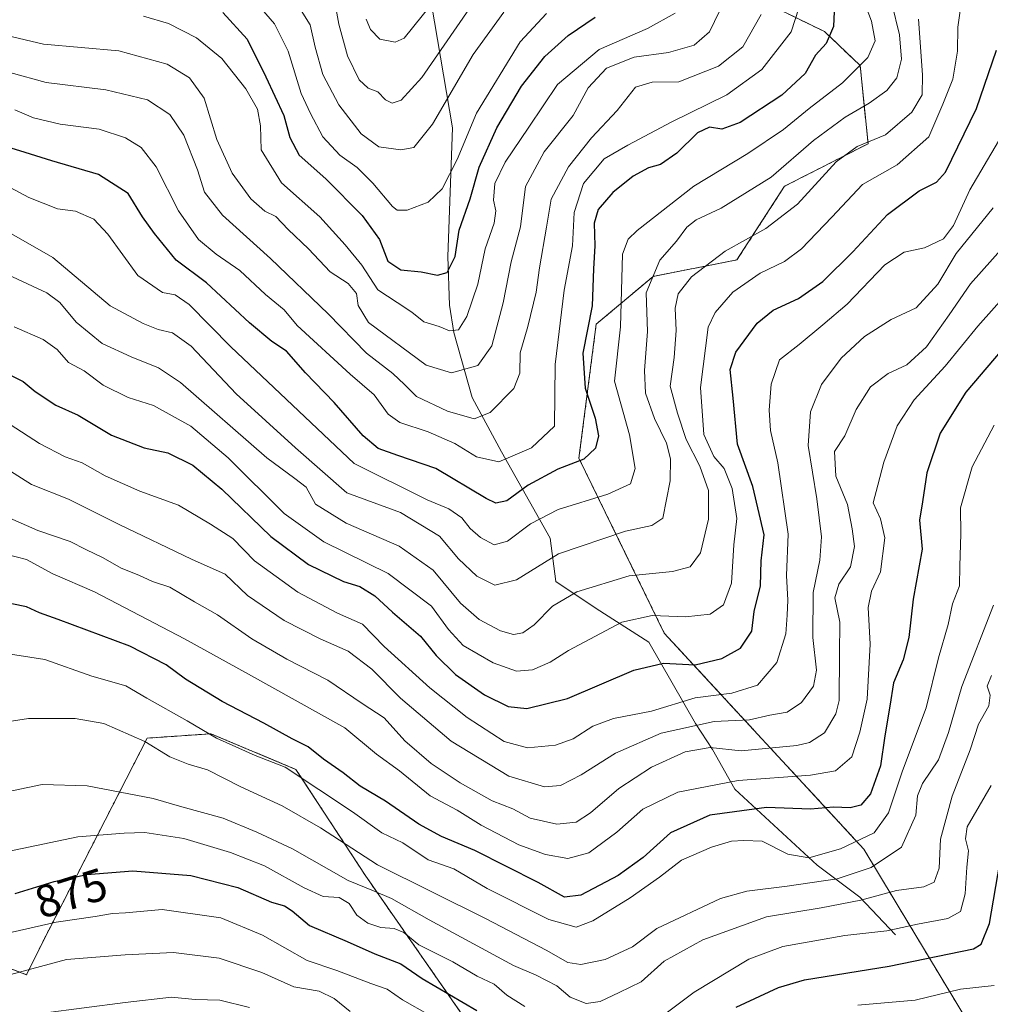
# Model space of a CAD drawing. Units: metres. Extents: x 665430 to 668865, y 4730413 to 4732809.
# Drawn here: x 666015 to 666227, y 4732013 to 4732228 of the extents above; entities that cross this region are included whole.
import ezdxf
from ezdxf.enums import TextEntityAlignment as Align

# ---------------------------------------------------------------- set-up
doc = ezdxf.new("R2010")
doc.units = ezdxf.units.M
doc.header["$MEASUREMENT"] = 0
doc.linetypes.add('TRAZOS', pattern=[0.75, 0.5, -0.25])
for name, color, linetype, lineweight in [('Arbolado forestal', 92, 'TRAZOS', 0), ('Arbolado forestal CxS', 92, 'Continuous', 0), ('Corriente natural lineal', 142, 'Continuous', 13), ('Curva de nivel maestra', 36, 'Continuous', 30), ('Curva de nivel normal', 36, 'Continuous', 0), ('Rótulo de curva de nivel directora', 19, 'Continuous', 0)]:
    doc.layers.add(name, color=color, linetype=linetype, lineweight=lineweight)
doc.styles.add('Arial', font='txt', dxfattribs={"height": 0.2})

# ---------------------------------------------------------------- blocks, each defined once
blk = doc.blocks.new('*U154')
at = {"layer": 'Curva de nivel normal', "color": 36, "linetype": 'Continuous', "lineweight": 0}
blk.add_polyline3d([(666228.04, 4732100, 860), (666221.11, 4732082.17, 860), (666218.24, 4732072.16, 860), (666216.01, 4732066.17, 860), (666212.52, 4732061, 860), (666211.44, 4732058.24, 860), (666211.04, 4732054.01, 860), (666207.94, 4732047.04, 860), (666201.28, 4732042.56, 860), (666193.85, 4732040.11, 860), (666182.92, 4732038.5, 860), (666174.09, 4732037.42, 860), (666168.32, 4732035.8, 860), (666154.37, 4732029.22, 860), (666149.03, 4732025.21, 860), (666143.07, 4732022.47, 860), (666137.72, 4732021.38, 860), (666134.91, 4732021.78, 860), (666130.19, 4732024.5, 860), (666117.04, 4732031.36, 860), (666093.23, 4732043.15, 860), (666080.77, 4732051.3, 860), (666072.39, 4732056.08, 860), (666063.35, 4732060.21, 860), (666056.04, 4732063.96, 860), (666051.81, 4732065.18, 860), (666047.78, 4732066.84, 860), (666042.31, 4732070.2, 860), (666033.33, 4732074.1, 860), (666027.05, 4732075.18, 860), (666016.87, 4732075.22, 860), (666005.46, 4732073.47, 860)], dxfattribs=at)
blk = doc.blocks.new('*U157')
at = {"layer": 'Curva de nivel normal', "color": 36, "linetype": 'Continuous', "lineweight": 0}
blk.add_polyline3d([(666010.38, 4732058.77, 865), (666019.84, 4732060.75, 865), (666029.73, 4732060.48, 865), (666044.15, 4732057.72, 865), (666050.42, 4732055.84, 865), (666059.44, 4732053.37, 865), (666066.81, 4732050.34, 865), (666074.66, 4732046.68, 865), (666086.85, 4732039.72, 865), (666092.37, 4732037.51, 865), (666096.33, 4732035.79, 865), (666104.58, 4732031.16, 865), (666123.04, 4732021.15, 865), (666128, 4732019.01, 865), (666132.48, 4732016.71, 865), (666135.4, 4732014.24, 865), (666138.92, 4732012.8, 865), (666142, 4732013.26, 865), (666146.15, 4732015.2, 865), (666150.95, 4732017.59, 865), (666156.02, 4732022.09, 865), (666164.44, 4732026.74, 865), (666178.36, 4732031.81, 865), (666190.36, 4732033.74, 865), (666199.03, 4732035.43, 865), (666206.82, 4732037.55, 865), (666212.84, 4732038.36, 865), (666215.06, 4732039.37, 865), (666216.21, 4732042.41, 865), (666216.49, 4732048.76, 865), (666219.03, 4732058.2, 865), (666222.98, 4732068.32, 865), (666224.77, 4732073.96, 865), (666227.06, 4732077.96, 865), (666227.34, 4732080.29, 865), (666226.68, 4732082.29, 865), (666227.65, 4732084.62, 865)], dxfattribs=at)
blk = doc.blocks.new('*U162')
at = {"layer": 'Curva de nivel normal', "color": 36, "linetype": 'Continuous', "lineweight": 0}
blk.add_polyline3d([(666013.84, 4732208.43, 795), (666017.92, 4732206.65, 795), (666023.79, 4732205.31, 795), (666032.34, 4732204.17, 795), (666038.1, 4732202.3, 795), (666041.55, 4732200.17, 795), (666044.8, 4732195.96, 795), (666049.71, 4732186.29, 795), (666054.09, 4732180.01, 795), (666057.94, 4732176.79, 795), (666063.13, 4732173.28, 795), (666068.76, 4732167.98, 795), (666072.85, 4732164.61, 795), (666075.66, 4732161.24, 795), (666087.24, 4732150.54, 795), (666092.51, 4732146.02, 795), (666095.57, 4732141.78, 795), (666098.12, 4732139.96, 795), (666104.37, 4732137.94, 795), (666110.14, 4732135.38, 795), (666114.91, 4732132.5, 795), (666119.77, 4732131.4, 795), (666126.94, 4732134.41, 795), (666131.95, 4732139.2, 795), (666132.16, 4732152.71, 795), (666134.09, 4732168.95, 795), (666135.93, 4732178.62, 795), (666136.28, 4732185.96, 795), (666138.32, 4732192.32, 795), (666142.82, 4732197.71, 795), (666148.03, 4732200.66, 795), (666157.7, 4732205.8, 795), (666169.7, 4732211.73, 795), (666177.36, 4732217.21, 795), (666183.81, 4732225.46, 795), (666185.49, 4732230.64, 795)], dxfattribs=at)
blk = doc.blocks.new('*U164')
at = {"layer": 'Curva de nivel normal', "color": 36, "linetype": 'Continuous', "lineweight": 0}
blk.add_polyline3d([(666012.12, 4732119.36, 840), (666018.91, 4732116.32, 840), (666026, 4732113.92, 840), (666029.38, 4732112.21, 840), (666033.23, 4732110.4, 840), (666037.14, 4732108.09, 840), (666041.03, 4732106.54, 840), (666043.97, 4732105.22, 840), (666047.76, 4732103.92, 840), (666053.19, 4732100.72, 840), (666058.21, 4732097.86, 840), (666065.77, 4732092.67, 840), (666073.42, 4732088.17, 840), (666082.36, 4732083.61, 840), (666089.88, 4732078.47, 840), (666094.73, 4732075.31, 840), (666099.24, 4732070.29, 840), (666105.02, 4732065.32, 840), (666111.37, 4732061.15, 840), (666118.37, 4732057.2, 840), (666122.86, 4732055.42, 840), (666126.67, 4732053.4, 840), (666132.53, 4732052.08, 840), (666136.71, 4732052.52, 840), (666139.89, 4732054.52, 840), (666146.09, 4732059.9, 840), (666153.23, 4732064.56, 840), (666160.6, 4732067.92, 840), (666166.02, 4732068.82, 840), (666172.86, 4732068.12, 840), (666185.03, 4732069.27, 840), (666187.77, 4732069.93, 840), (666191.06, 4732072.05, 840), (666193.55, 4732076.2, 840), (666194.31, 4732079.11, 840), (666194.38, 4732089.28, 840), (666194.47, 4732096.26, 840), (666193.37, 4732101.62, 840), (666194.2, 4732104.62, 840), (666196.78, 4732108.43, 840), (666197.61, 4732112.84, 840), (666197.1, 4732116.7, 840), (666196.12, 4732122.06, 840), (666193.59, 4732128.22, 840), (666193.3, 4732133.62, 840), (666195.56, 4732137.09, 840), (666197.99, 4732142.8, 840), (666201.16, 4732147.82, 840), (666205.05, 4732150.71, 840), (666209.11, 4732152.63, 840), (666213.39, 4732156.56, 840), (666218.4, 4732163.57, 840), (666223.04, 4732170.33, 840), (666233.26, 4732181.81, 840)], dxfattribs=at)
blk = doc.blocks.new('*U165')
at = {"layer": 'Curva de nivel normal', "color": 36, "linetype": 'Continuous', "lineweight": 0}
blk.add_polyline3d([(666064.55, 4732234.36, 770), (666070.68, 4732227.26, 770), (666073.67, 4732221.28, 770), (666076.57, 4732212.02, 770), (666078.58, 4732207.6, 770), (666081.26, 4732202.53, 770), (666085, 4732198.5, 770), (666088.83, 4732195.82, 770), (666092.25, 4732192.4, 770), (666096.51, 4732187.28, 770), (666097.57, 4732186.47, 770), (666099.71, 4732186.45, 770), (666104.37, 4732188.22, 770), (666107.37, 4732191.11, 770), (666110.71, 4732197.56, 770), (666114.9, 4732207.67, 770), (666124.46, 4732223.3, 770), (666130.23, 4732229.49, 770)], dxfattribs=at)
blk = doc.blocks.new('*U169')
at = {"layer": 'Curva de nivel normal', "color": 36, "linetype": 'Continuous', "lineweight": 0}
blk.add_polyline3d([(666195.88, 4732242.29, 805), (666201.34, 4732227.84, 805), (666202.14, 4732223.5, 805), (666200.56, 4732219.84, 805), (666195.01, 4732214.3, 805), (666187.7, 4732208.68, 805), (666182.13, 4732204.1, 805), (666174.3, 4732198.88, 805), (666162.47, 4732191.68, 805), (666150.1, 4732182.02, 805), (666148.12, 4732180.08, 805), (666146.9, 4732176.86, 805), (666146.4, 4732160.95, 805), (666145.09, 4732149, 805), (666148.4, 4732137.32, 805), (666149.64, 4732129.9, 805), (666148.65, 4732126.58, 805), (666143.63, 4732124.29, 805), (666132.78, 4732120.94, 805), (666126.74, 4732117.84, 805), (666121.72, 4732113.99, 805), (666118.8, 4732113.18, 805), (666115.8, 4732114.8, 805), (666113.53, 4732116.78, 805), (666111.72, 4732119.13, 805), (666108.88, 4732121.11, 805), (666104.13, 4732123.06, 805), (666088.16, 4732131.02, 805), (666061.14, 4732156.53, 805), (666052.03, 4732165.79, 805), (666048.98, 4732167.89, 805), (666046.18, 4732168.4, 805), (666040.78, 4732172.17, 805), (666034.19, 4732181.22, 805), (666031.17, 4732184.49, 805), (666027.16, 4732186.24, 805), (666023.24, 4732186.72, 805), (666016.93, 4732189.22, 805), (665994.54, 4732201.22, 805)], dxfattribs=at)
blk = doc.blocks.new('*U172')
at = {"layer": 'Curva de nivel normal', "color": 36, "linetype": 'Continuous', "lineweight": 0}
blk.add_polyline3d([(666211.67, 4732228.26, 815), (666212.5, 4732216.1, 815), (666212.43, 4732211.68, 815), (666210.22, 4732207.87, 815), (666204.44, 4732202.95, 815), (666198.26, 4732200.39, 815), (666193.65, 4732197.02, 815), (666185.2, 4732187.79, 815), (666178.24, 4732182.47, 815), (666169.36, 4732177.48, 815), (666161.98, 4732171.83, 815), (666159.03, 4732168.12, 815), (666158.39, 4732165.03, 815), (666158.62, 4732160.15, 815), (666158.2, 4732154.22, 815), (666157.32, 4732147.97, 815), (666158.87, 4732142.06, 815), (666160.83, 4732136.25, 815), (666163.78, 4732130.45, 815), (666165.68, 4732125.1, 815), (666165.71, 4732118.83, 815), (666163.91, 4732111.47, 815), (666161.69, 4732108.43, 815), (666157.83, 4732107.36, 815), (666148.36, 4732106.46, 815), (666136.84, 4732102.89, 815), (666131.57, 4732099.78, 815), (666127.51, 4732095.72, 815), (666125.04, 4732093.92, 815), (666122.99, 4732093.58, 815), (666120.17, 4732094.4, 815), (666115.5, 4732096.87, 815), (666111.43, 4732100.46, 815), (666105.41, 4732107.66, 815), (666098.01, 4732112.92, 815), (666086.4, 4732117.95, 815), (666079.7, 4732122.13, 815), (666077.6, 4732125.86, 815), (666075.18, 4732127.72, 815), (666069.02, 4732132.26, 815), (666050.14, 4732148.74, 815), (666045.34, 4732151.94, 815), (666039.32, 4732154.33, 815), (666032.98, 4732157.25, 815), (666027.28, 4732161.95, 815), (666023.75, 4732166.23, 815), (666020.85, 4732168.38, 815), (666011.3, 4732172.83, 815)], dxfattribs=at)
blk = doc.blocks.new('*U173')
at = {"layer": 'Curva de nivel normal', "color": 36, "linetype": 'Continuous', "lineweight": 0}
blk.add_polyline3d([(666083.84, 4732232.34, 760), (666084.8, 4732227.2, 760), (666086.7, 4732220.22, 760), (666089.2, 4732215, 760), (666091.17, 4732213.18, 760), (666093.32, 4732212.36, 760), (666095, 4732210.61, 760), (666096.49, 4732209.87, 760), (666098.46, 4732210.52, 760), (666102.93, 4732215.48, 760), (666113.38, 4732230.57, 760)], dxfattribs=at)
blk = doc.blocks.new('*U174')
at = {"layer": 'Curva de nivel normal', "color": 36, "linetype": 'Continuous', "lineweight": 0}
blk.add_polyline3d([(666090.8, 4732228.24, 755), (666091.69, 4732226.01, 755), (666093.72, 4732223.88, 755), (666097.08, 4732223.26, 755), (666099.1, 4732224.11, 755), (666105.17, 4732231.6, 755)], dxfattribs=at)
blk = doc.blocks.new('*U176')
at = {"layer": 'Curva de nivel normal', "color": 36, "linetype": 'Continuous', "lineweight": 0}
blk.add_polyline3d([(666087.28, 4732011.1, 885), (666083.79, 4732013.91, 885), (666080.47, 4732015.51, 885), (666074.94, 4732016.45, 885), (666067.95, 4732019.61, 885), (666058.6, 4732022.78, 885), (666048.6, 4732024.01, 885), (666038, 4732023.44, 885), (666025.2, 4732022.46, 885), (666009.12, 4732018.14, 885)], dxfattribs=at)
blk = doc.blocks.new('*U177')
at = {"layer": 'Curva de nivel normal', "color": 36, "linetype": 'Continuous', "lineweight": 0}
blk.add_polyline3d([(666205.82, 4732231.67, 810), (666207.48, 4732224.81, 810), (666207.9, 4732219.49, 810), (666206.88, 4732215.42, 810), (666204.7, 4732212.66, 810), (666200.84, 4732209.84, 810), (666195.6, 4732206.8, 810), (666188.69, 4732201.7, 810), (666179.43, 4732193.66, 810), (666168.46, 4732186.93, 810), (666163, 4732184.36, 810), (666160.94, 4732182.7, 810), (666158.7, 4732179.68, 810), (666155.03, 4732175.49, 810), (666152.02, 4732168.36, 810), (666152.37, 4732159.92, 810), (666151.7, 4732151.36, 810), (666151.87, 4732146.4, 810), (666153.87, 4732140.87, 810), (666156.53, 4732135.43, 810), (666157.34, 4732132.01, 810), (666157.29, 4732127.22, 810), (666155.69, 4732119.07, 810), (666153.3, 4732117.43, 810), (666147.55, 4732116.17, 810), (666132.88, 4732111.23, 810), (666123.66, 4732105.56, 810), (666118.95, 4732104.36, 810), (666114.99, 4732106.34, 810), (666110.97, 4732110.18, 810), (666106.84, 4732115.09, 810), (666098.28, 4732120.25, 810), (666086.52, 4732124.61, 810), (666075.28, 4732134.47, 810), (666062.33, 4732146.25, 810), (666052.46, 4732156.71, 810), (666048.39, 4732159.64, 810), (666045.21, 4732160.32, 810), (666041.99, 4732161.68, 810), (666034.76, 4732165.54, 810), (666022.22, 4732176.13, 810), (665997.75, 4732190, 810)], dxfattribs=at)
blk = doc.blocks.new('*U180')
at = {"layer": 'Curva de nivel normal', "color": 36, "linetype": 'Continuous', "lineweight": 0}
blk.add_polyline3d([(666169.3, 4732232.47, 785), (666165.91, 4732225.52, 785), (666162.52, 4732222.55, 785), (666156.97, 4732220.94, 785), (666149.44, 4732219.96, 785), (666143.38, 4732217.52, 785), (666139.37, 4732213.21, 785), (666136.04, 4732207.18, 785), (666129.69, 4732199.26, 785), (666125.62, 4732191.66, 785), (666124.51, 4732182.8, 785), (666122.49, 4732175.13, 785), (666120.76, 4732166.2, 785), (666118.29, 4732156.76, 785), (666115.22, 4732152.48, 785), (666109.43, 4732150.85, 785), (666103.93, 4732152.52, 785), (666091.27, 4732161.85, 785), (666088.98, 4732165.56, 785), (666088.65, 4732168.23, 785), (666086.79, 4732170.38, 785), (666082.91, 4732172.98, 785), (666078.12, 4732177.98, 785), (666073.66, 4732182.26, 785), (666071.01, 4732185.06, 785), (666068.61, 4732186.26, 785), (666065.54, 4732188.92, 785), (666061.4, 4732194.52, 785), (666058.06, 4732201.92, 785), (666055.31, 4732210.98, 785), (666052.09, 4732215.44, 785), (666047.2, 4732218.41, 785), (666036.61, 4732221.35, 785), (666020.11, 4732222.77, 785), (666012.12, 4732224.66, 785)], dxfattribs=at)
blk = doc.blocks.new('*U181')
at = {"layer": 'Curva de nivel normal', "color": 36, "linetype": 'Continuous', "lineweight": 0}
blk.add_polyline3d([(666234.16, 4732171.82, 845), (666224.67, 4732161.08, 845), (666217.51, 4732152.29, 845), (666210.69, 4732144.96, 845), (666207, 4732139.29, 845), (666204.08, 4732131.29, 845), (666202.74, 4732126.29, 845), (666201.74, 4732122.38, 845), (666203.32, 4732118.92, 845), (666204.25, 4732114.74, 845), (666203.36, 4732107.32, 845), (666201.36, 4732103.06, 845), (666200.65, 4732099.46, 845), (666201.08, 4732091.45, 845), (666200.41, 4732079.41, 845), (666198.79, 4732072.22, 845), (666197.03, 4732066.8, 845), (666193.46, 4732063.77, 845), (666188.03, 4732062.78, 845), (666172.19, 4732061.63, 845), (666159, 4732059.08, 845), (666151.34, 4732055.34, 845), (666145.63, 4732050.32, 845), (666139.52, 4732045.81, 845), (666134.87, 4732044.57, 845), (666130.03, 4732045.4, 845), (666124.19, 4732047.56, 845), (666115.97, 4732051.84, 845), (666110.69, 4732055.15, 845), (666104.76, 4732058.29, 845), (666098.09, 4732063.71, 845), (666093.06, 4732067.36, 845), (666086.07, 4732073.18, 845), (666065.04, 4732084.93, 845), (666051.02, 4732092.66, 845), (666031.3, 4732102.89, 845), (666022.17, 4732106.88, 845), (666016.41, 4732109.99, 845), (666009.6, 4732111.72, 845)], dxfattribs=at)
blk = doc.blocks.new('*U182')
at = {"layer": 'Curva de nivel normal', "color": 36, "linetype": 'Continuous', "lineweight": 0}
blk.add_polyline3d([(666229.17, 4732201.57, 830), (666222.9, 4732190.91, 830), (666219.31, 4732183.1, 830), (666217.1, 4732180.18, 830), (666212.98, 4732178.22, 830), (666208.55, 4732177.3, 830), (666204.3, 4732174.48, 830), (666196.06, 4732165.87, 830), (666190.73, 4732161.33, 830), (666185.52, 4732157.08, 830), (666181.22, 4732153.7, 830), (666179.38, 4732148.39, 830), (666178.97, 4732142.65, 830), (666179.28, 4732138.23, 830), (666180.87, 4732131.13, 830), (666183.16, 4732115.54, 830), (666182.75, 4732106.5, 830), (666183.03, 4732101.08, 830), (666182.88, 4732097.8, 830), (666182.65, 4732093.72, 830), (666180.61, 4732087.44, 830), (666176.39, 4732082.46, 830), (666170.81, 4732080.74, 830), (666162.76, 4732079.71, 830), (666153.22, 4732076.79, 830), (666144.93, 4732075.18, 830), (666140.38, 4732073.51, 830), (666136.1, 4732070.74, 830), (666132.2, 4732069.38, 830), (666126.04, 4732068.8, 830), (666120.94, 4732070.18, 830), (666112.84, 4732075.42, 830), (666104.67, 4732081.9, 830), (666094.7, 4732090.97, 830), (666089.95, 4732095.85, 830), (666084.46, 4732098.28, 830), (666075.8, 4732102.86, 830), (666066.36, 4732109.7, 830), (666061.56, 4732114.63, 830), (666056.66, 4732117.75, 830), (666049.69, 4732121.88, 830), (666041.22, 4732124.99, 830), (666033.66, 4732128.33, 830), (666028.59, 4732131.17, 830), (666024.88, 4732132.5, 830), (666019.29, 4732135.36, 830), (666007.61, 4732142.92, 830)], dxfattribs=at)
blk = doc.blocks.new('*U183')
at = {"layer": 'Curva de nivel normal', "color": 36, "linetype": 'Continuous', "lineweight": 0}
for points in [[(666228.2, 4732016.79, 880), (666220.84, 4732015.97, 880), (666210.89, 4732013.54, 880), (666198.35, 4732012.44, 880)], [(666104.65, 4732010.24, 880), (666098.73, 4732013.66, 880), (666095.34, 4732015.97, 880), (666091.8, 4732017.18, 880), (666084.33, 4732020.08, 880), (666077.82, 4732022.24, 880), (666068.08, 4732027.8, 880), (666058.99, 4732031.58, 880), (666046.15, 4732033.41, 880), (666038.08, 4732032.66, 880), (666035.23, 4732032.49, 880), (666031.47, 4732031.84, 880), (666022.95, 4732030.62, 880), (666013.31, 4732028.46, 880)]]:
    blk.add_polyline3d(points, dxfattribs=at)
blk = doc.blocks.new('*U184')
at = {"layer": 'Curva de nivel normal', "color": 36, "linetype": 'Continuous', "lineweight": 0}
blk.add_polyline3d([(666158.4, 4732229.58, 780), (666152.37, 4732226.2, 780), (666141.73, 4732221.62, 780), (666132.67, 4732213.96, 780), (666126.34, 4732204.62, 780), (666121.16, 4732196.96, 780), (666118.95, 4732192.29, 780), (666118.65, 4732188.62, 780), (666119.16, 4732186.29, 780), (666118.76, 4732183.62, 780), (666116.8, 4732177.96, 780), (666115.19, 4732170.29, 780), (666112.82, 4732163.22, 780), (666110.96, 4732160.26, 780), (666109.04, 4732160.04, 780), (666106.71, 4732160.96, 780), (666103.35, 4732162.02, 780), (666100.75, 4732164.11, 780), (666097.54, 4732166.25, 780), (666093.3, 4732169, 780), (666089.78, 4732174.44, 780), (666086.2, 4732178.84, 780), (666080.65, 4732185, 780), (666072.22, 4732192.47, 780), (666067.76, 4732199.67, 780), (666067.66, 4732204.91, 780), (666066.98, 4732208.57, 780), (666064.44, 4732213.04, 780), (666059.14, 4732219.64, 780), (666053.66, 4732224.2, 780), (666047.53, 4732227.33, 780), (666042.04, 4732228.89, 780)], dxfattribs=at)
blk = doc.blocks.new('*U188')
at = {"layer": 'Curva de nivel normal', "color": 36, "linetype": 'Continuous', "lineweight": 0}
blk.add_polyline3d([(666006.26, 4732133.51, 835), (666017.54, 4732126.39, 835), (666025.58, 4732123.24, 835), (666036.71, 4732117.63, 835), (666052.56, 4732110.06, 835), (666059.94, 4732106.77, 835), (666064.81, 4732102.15, 835), (666072.85, 4732096.63, 835), (666080.69, 4732092.6, 835), (666086.86, 4732089.92, 835), (666092.01, 4732085.97, 835), (666098.28, 4732079.64, 835), (666109.39, 4732070.24, 835), (666121.98, 4732062.58, 835), (666129.77, 4732060.22, 835), (666133.29, 4732060.56, 835), (666137.84, 4732062.86, 835), (666145.36, 4732067.58, 835), (666155.32, 4732072, 835), (666166.91, 4732074.55, 835), (666174.69, 4732074.94, 835), (666179.09, 4732075.94, 835), (666182.92, 4732076.61, 835), (666186.06, 4732078.68, 835), (666188.65, 4732082.3, 835), (666189.36, 4732085.81, 835), (666188.49, 4732092.95, 835), (666188.62, 4732102.79, 835), (666190.06, 4732109.83, 835), (666190.43, 4732114.96, 835), (666189.43, 4732123.29, 835), (666187.54, 4732134.96, 835), (666187.99, 4732142.29, 835), (666190.4, 4732148.29, 835), (666194.72, 4732154.06, 835), (666199.84, 4732158.83, 835), (666205.66, 4732162.56, 835), (666211.14, 4732165.08, 835), (666215.89, 4732170.29, 835), (666219.92, 4732176.96, 835), (666227.96, 4732186.96, 835)], dxfattribs=at)
blk = doc.blocks.new('*U189')
at = {"layer": 'Curva de nivel normal', "color": 36, "linetype": 'Continuous', "lineweight": 0}
blk.add_polyline3d([(666221.04, 4732232.1, 820), (666220.27, 4732226.51, 820), (666220.16, 4732221.24, 820), (666219.15, 4732215.1, 820), (666217, 4732209.69, 820), (666213.94, 4732202.53, 820), (666207.01, 4732196.38, 820), (666199.36, 4732192.11, 820), (666192.7, 4732184.96, 820), (666186.03, 4732177.96, 820), (666182.36, 4732175.21, 820), (666177.03, 4732172.64, 820), (666170.99, 4732168.54, 820), (666167.13, 4732164.09, 820), (666165.64, 4732160.84, 820), (666163.94, 4732147.67, 820), (666164.69, 4732137.36, 820), (666166.87, 4732132.52, 820), (666169.15, 4732129.92, 820), (666170.9, 4732125.57, 820), (666171.88, 4732118.94, 820), (666171.23, 4732113.18, 820), (666170.69, 4732104.82, 820), (666168.95, 4732100.09, 820), (666166.06, 4732098.04, 820), (666160.62, 4732097.44, 820), (666153.36, 4732097.72, 820), (666146.7, 4732096.26, 820), (666139.7, 4732092.56, 820), (666135.04, 4732090.11, 820), (666131.04, 4732087.54, 820), (666127.2, 4732085.84, 820), (666123.66, 4732085.56, 820), (666118.53, 4732087.38, 820), (666112.01, 4732091.2, 820), (666108.77, 4732094.68, 820), (666105.1, 4732099.82, 820), (666095.61, 4732106.95, 820), (666081.5, 4732113.86, 820), (666072.82, 4732120.06, 820), (666060.56, 4732132.28, 820), (666052.4, 4732139.19, 820), (666044.21, 4732143.73, 820), (666038.7, 4732145.48, 820), (666033.19, 4732148.14, 820), (666029.05, 4732151.26, 820), (666025.62, 4732153.11, 820), (666023.12, 4732155.98, 820), (666020.04, 4732158.18, 820), (666013.71, 4732160.92, 820)], dxfattribs=at)
blk = doc.blocks.new('*U192')
at = {"layer": 'Curva de nivel normal', "color": 36, "linetype": 'Continuous', "lineweight": 0}
blk.add_polyline3d([(666177.2, 4732229.28, 790), (666173.2, 4732222.23, 790), (666167.89, 4732217.98, 790), (666159.17, 4732214.52, 790), (666153.36, 4732214.48, 790), (666149.72, 4732213.37, 790), (666145.67, 4732208.29, 790), (666140.06, 4732202.29, 790), (666135.06, 4732195.96, 790), (666131.23, 4732188.9, 790), (666130.26, 4732182.74, 790), (666128.69, 4732173.8, 790), (666128, 4732168.53, 790), (666126.16, 4732161, 790), (666124.44, 4732155.24, 790), (666124.42, 4732150.78, 790), (666123.05, 4732147.42, 790), (666117.9, 4732142.16, 790), (666114.37, 4732140.75, 790), (666108.54, 4732142.46, 790), (666101.75, 4732145.66, 790), (666099.12, 4732148.32, 790), (666096.6, 4732150.68, 790), (666090.85, 4732155.18, 790), (666082.47, 4732163.75, 790), (666069.8, 4732175.91, 790), (666059.3, 4732185.36, 790), (666055.4, 4732190.4, 790), (666053.87, 4732195.25, 790), (666050.83, 4732202.86, 790), (666047.78, 4732207.36, 790), (666042.88, 4732210.57, 790), (666033.79, 4732212.8, 790), (666020.72, 4732214.38, 790), (666012.79, 4732216.62, 790)], dxfattribs=at)
blk = doc.blocks.new('*U194')
at = {"layer": 'Curva de nivel normal', "color": 36, "linetype": 'Continuous', "lineweight": 0}
blk.add_polyline3d([(666228.18, 4732139.43, 855), (666223.42, 4732130.29, 855), (666220.86, 4732121.29, 855), (666220.89, 4732115.54, 855), (666220.71, 4732108.61, 855), (666220.6, 4732104.2, 855), (666219.12, 4732100.29, 855), (666218.18, 4732095.76, 855), (666216.05, 4732088.51, 855), (666213.36, 4732077.5, 855), (666208.17, 4732063.77, 855), (666205.1, 4732054.53, 855), (666201.93, 4732050.17, 855), (666194.59, 4732046.64, 855), (666187.68, 4732044.74, 855), (666183.08, 4732045.5, 855), (666177.47, 4732048.32, 855), (666173.4, 4732048.53, 855), (666170.7, 4732048.35, 855), (666166.38, 4732047.07, 855), (666159.8, 4732044.2, 855), (666154.94, 4732040.5, 855), (666148.54, 4732035.96, 855), (666140.4, 4732030.91, 855), (666136.71, 4732029.53, 855), (666130.74, 4732031.19, 855), (666117.24, 4732038.01, 855), (666109.92, 4732042.31, 855), (666104.31, 4732044.3, 855), (666098.78, 4732048, 855), (666094.19, 4732050.16, 855), (666087.76, 4732054.76, 855), (666073.01, 4732064.57, 855), (666066.45, 4732067.08, 855), (666058.02, 4732070.93, 855), (666051.62, 4732074.69, 855), (666042.76, 4732079.68, 855), (666038.18, 4732082.37, 855), (666030.74, 4732084.46, 855), (666020.41, 4732088.09, 855), (666007.2, 4732090.18, 855)], dxfattribs=at)
blk = doc.blocks.new('*U195')
at = {"layer": 'Curva de nivel normal', "color": 36, "linetype": 'Continuous', "lineweight": 0}
blk.add_polyline3d([(666073.81, 4732234.56, 765), (666078.49, 4732227.03, 765), (666079.57, 4732222.14, 765), (666081.3, 4732216.14, 765), (666084.76, 4732209.48, 765), (666089.66, 4732203.13, 765), (666093.56, 4732200.32, 765), (666098.37, 4732199.64, 765), (666101.18, 4732200.2, 765), (666105.27, 4732205.27, 765), (666114.16, 4732220.52, 765), (666120.93, 4732229.77, 765)], dxfattribs=at)
blk = doc.blocks.new('*U197')
at = {"layer": 'Curva de nivel normal', "color": 36, "linetype": 'Continuous', "lineweight": 0}
for points in [[(666227.54, 4732060.57, 870), (666222.33, 4732051.49, 870), (666221.92, 4732048.88, 870), (666222.58, 4732046.26, 870), (666222.21, 4732042.67, 870), (666221.86, 4732036.85, 870), (666220.86, 4732032.99, 870), (666218.04, 4732031.41, 870), (666211.42, 4732030.18, 870), (666204.71, 4732028.73, 870), (666195.51, 4732027.69, 870), (666181.94, 4732025.3, 870), (666174.51, 4732022.55, 870), (666162.56, 4732015.33, 870), (666155.26, 4732009.86, 870)], [(666125.5, 4732012.18, 870), (666121.56, 4732014.67, 870), (666118.78, 4732017.04, 870), (666115.05, 4732018.81, 870), (666109.73, 4732021.92, 870), (666102.29, 4732025.67, 870), (666099.04, 4732028.35, 870), (666096.86, 4732029.22, 870), (666094, 4732029.44, 870), (666091.11, 4732030.39, 870), (666088.75, 4732032.13, 870), (666087.01, 4732034.69, 870), (666084.83, 4732036.05, 870), (666081.32, 4732036.21, 870), (666077.19, 4732038.12, 870), (666068.51, 4732042.97, 870), (666061.04, 4732045.9, 870), (666050.83, 4732048.97, 870), (666042.29, 4732050.22, 870), (666037.82, 4732050.1, 870), (666027.64, 4732049.32, 870), (666006.37, 4732044.88, 870)]]:
    blk.add_polyline3d(points, dxfattribs=at)
blk = doc.blocks.new('*U198')
at = {"layer": 'Curva de nivel normal', "color": 36, "linetype": 'Continuous', "lineweight": 0}
blk.add_polyline3d([(666065.24, 4732011.92, 890), (666058.77, 4732013.55, 890), (666053.31, 4732013.71, 890), (666048.16, 4732014.2, 890), (666038.02, 4732013.02, 890), (666020.1, 4732010.7, 890)], dxfattribs=at)
blk = doc.blocks.new('*U199')
at = {"layer": 'Curva de nivel maestra', "color": 36, "linetype": 'Continuous', "lineweight": 30}
blk.add_polyline3d([(666193.17, 4732229.96, 800), (666193.05, 4732226.62, 800), (666191.45, 4732222.97, 800), (666189.12, 4732220.36, 800), (666186.87, 4732216.38, 800), (666181.74, 4732211.63, 800), (666172.64, 4732205.68, 800), (666168.58, 4732204.2, 800), (666165.88, 4732204.65, 800), (666163.29, 4732203.4, 800), (666158.76, 4732198.94, 800), (666155.2, 4732196.48, 800), (666152.53, 4732195.69, 800), (666149.21, 4732193.9, 800), (666144.76, 4732190.29, 800), (666141.54, 4732186.62, 800), (666140.68, 4732183.62, 800), (666140.82, 4732178.62, 800), (666140.54, 4732173.59, 800), (666140.2, 4732165.49, 800), (666138.18, 4732155.14, 800), (666138.72, 4732147.51, 800), (666140.92, 4732140.96, 800), (666141.59, 4732137.08, 800), (666140.97, 4732134.34, 800), (666138.38, 4732131.98, 800), (666132.71, 4732129.75, 800), (666126.24, 4732126.26, 800), (666121.52, 4732122.85, 800), (666119.13, 4732122.36, 800), (666117.04, 4732123.33, 800), (666106.04, 4732129.95, 800), (666097.7, 4732132.76, 800), (666093.36, 4732134.26, 800), (666090.13, 4732137.03, 800), (666083.75, 4732144.37, 800), (666077.5, 4732150.88, 800), (666073.36, 4732155.61, 800), (666070.09, 4732157.72, 800), (666065.2, 4732161.78, 800), (666055.84, 4732170.56, 800), (666049.16, 4732175.51, 800), (666044.44, 4732181.35, 800), (666041.78, 4732184.99, 800), (666038.66, 4732190.1, 800), (666032.15, 4732194.25, 800), (666021.96, 4732197.28, 800), (666014.99, 4732199.41, 800), (666010.6, 4732200.77, 800)], dxfattribs=at)
blk = doc.blocks.new('*U201')
at = {"layer": 'Curva de nivel maestra', "color": 36, "linetype": 'Continuous', "lineweight": 30}
blk.add_polyline3d([(666059.38, 4732229.7, 775), (666064.74, 4732223.87, 775), (666068.84, 4732215.64, 775), (666072.76, 4732207.21, 775), (666074.03, 4732202.34, 775), (666076.1, 4732198.5, 775), (666081.97, 4732193.34, 775), (666089.9, 4732185.29, 775), (666093.7, 4732180, 775), (666095.53, 4732175.29, 775), (666098.35, 4732173.4, 775), (666102.81, 4732172.94, 775), (666106.4, 4732172.24, 775), (666108.46, 4732172.84, 775), (666110.24, 4732176.28, 775), (666111.14, 4732182.06, 775), (666113.5, 4732188.94, 775), (666115.51, 4732195.84, 775), (666119.36, 4732204.48, 775), (666124.78, 4732213.62, 775), (666129.88, 4732220.06, 775), (666134.98, 4732224.72, 775), (666140.88, 4732228.68, 775)], dxfattribs=at)
blk = doc.blocks.new('*U202')
at = {"layer": 'Curva de nivel maestra', "color": 36, "linetype": 'Continuous', "lineweight": 30}
for points in [[(666013.91, 4732036.88, 875), (666022.47, 4732039.54, 875), (666029.61, 4732041.08, 875), (666039.71, 4732041.85, 875), (666052.37, 4732040.82, 875), (666062.7, 4732038.18, 875), (666070.03, 4732034.98, 875), (666072.92, 4732034.21, 875), (666074.58, 4732033.11, 875), (666078.36, 4732029.92, 875), (666086.6, 4732026.4, 875), (666092.67, 4732023.67, 875), (666098.34, 4732021.52, 875), (666103.01, 4732018.27, 875), (666115, 4732011.31, 875)], [(666171.75, 4732012.05, 875), (666181.01, 4732016.32, 875), (666186.7, 4732017.97, 875), (666205.22, 4732021.01, 875), (666223.72, 4732024.78, 875), (666225.37, 4732025.83, 875), (666227.2, 4732030.34, 875), (666229.49, 4732043.52, 875)]]:
    blk.add_polyline3d(points, dxfattribs=at)
blk = doc.blocks.new('*U204')
at = {"layer": 'Curva de nivel maestra', "color": 36, "linetype": 'Continuous', "lineweight": 30}
blk.add_polyline3d([(666012.04, 4732150.79, 825), (666015.68, 4732148.93, 825), (666018.34, 4732146.78, 825), (666022.84, 4732143.81, 825), (666027.75, 4732141.59, 825), (666035, 4732137.24, 825), (666042.17, 4732134.43, 825), (666047.32, 4732133.37, 825), (666052.83, 4732130.64, 825), (666059.19, 4732125.4, 825), (666069.93, 4732115.04, 825), (666078.11, 4732108.94, 825), (666085.83, 4732105.22, 825), (666089.41, 4732104.07, 825), (666092.66, 4732102.08, 825), (666096.51, 4732098.47, 825), (666102.66, 4732093.24, 825), (666106.08, 4732089, 825), (666110.32, 4732084.85, 825), (666116.7, 4732080.4, 825), (666121.85, 4732077.86, 825), (666125.91, 4732077.38, 825), (666134.86, 4732079.54, 825), (666149.32, 4732085.78, 825), (666155.87, 4732087.32, 825), (666162.75, 4732086.91, 825), (666168.6, 4732088.31, 825), (666172.72, 4732090.62, 825), (666175.17, 4732094.29, 825), (666175.7, 4732098.62, 825), (666177.05, 4732104.25, 825), (666177.23, 4732109.74, 825), (666177.84, 4732115.43, 825), (666175.37, 4732125.96, 825), (666172.04, 4732135.26, 825), (666171.12, 4732145.34, 825), (666170.45, 4732151.62, 825), (666171.68, 4732155.4, 825), (666176.31, 4732161.75, 825), (666179.82, 4732164.6, 825), (666185.39, 4732167.12, 825), (666190.7, 4732170.84, 825), (666197.25, 4732177.35, 825), (666204.89, 4732185.51, 825), (666211.8, 4732190.66, 825), (666215.56, 4732192.62, 825), (666217.56, 4732194.8, 825), (666224.36, 4732208.73, 825), (666228.7, 4732221.5, 825)], dxfattribs=at)
blk = doc.blocks.new('*U205')
at = {"layer": 'Curva de nivel maestra', "color": 36, "linetype": 'Continuous', "lineweight": 30}
blk.add_polyline3d([(666234.57, 4732161.36, 850), (666222.02, 4732146.64, 850), (666216.41, 4732137.62, 850), (666213.49, 4732128.96, 850), (666212.56, 4732122.62, 850), (666211.84, 4732118.62, 850), (666212.44, 4732112.29, 850), (666210.47, 4732101.29, 850), (666209.51, 4732092.96, 850), (666208.3, 4732088.06, 850), (666206.16, 4732083.04, 850), (666205.4, 4732077.9, 850), (666204.27, 4732071.42, 850), (666203.33, 4732064.85, 850), (666201.14, 4732058.73, 850), (666199.03, 4732056.23, 850), (666196.7, 4732055.66, 850), (666193.03, 4732055.77, 850), (666188.03, 4732055.37, 850), (666178.36, 4732055.75, 850), (666166, 4732054.02, 850), (666157.36, 4732050.17, 850), (666151.36, 4732044.8, 850), (666145.9, 4732040.82, 850), (666137.76, 4732036.52, 850), (666134.14, 4732036.06, 850), (666128.39, 4732039.31, 850), (666114.53, 4732046.28, 850), (666107.25, 4732049.34, 850), (666102.28, 4732052.1, 850), (666094.99, 4732057.1, 850), (666089.45, 4732060.37, 850), (666085.73, 4732063.32, 850), (666081.39, 4732066.31, 850), (666078.08, 4732069, 850), (666074.54, 4732070.75, 850), (666068.37, 4732074.2, 850), (666059.22, 4732078.92, 850), (666051.22, 4732083.84, 850), (666047.02, 4732086.92, 850), (666039.04, 4732091.03, 850), (666023.36, 4732096.9, 850), (666019.26, 4732098.34, 850), (666016.41, 4732099.62, 850), (666013.18, 4732100.27, 850)], dxfattribs=at)

msp = doc.modelspace()

# ---------------------------------------------------------------- linework, layer by layer
at = {"layer": 'Arbolado forestal', "color": 92, "linetype": 'TRAZOS', "lineweight": 0}
for points in [[(665982.4, 4732458.26, 717.75), (666015.64, 4732449.51, 733.23), (666059.43, 4732423.85, 743.7), (666097.64, 4732392.35, 758.89), (666130.74, 4732334.68, 762.41), (666146.35, 4732291.21, 765.69), (666144.8, 4732248.61, 770.35), (666172.44, 4732234.65, 786.31), (666191.07, 4732225.56, 798.73), (666198.87, 4732218.12, 804.81), (666200.62, 4732201.01, 814.8), (666182.33, 4732191.68, 811.62), (666171.91, 4732175.56, 816.75), (666153.57, 4732171.95, 810.48), (666141.11, 4732161.5, 800.62), (666137.34, 4732132.19, 799.46), (666156.02, 4732093.87, 821.9), (666199.67, 4732046.62, 856.09), (666223.45, 4732007.15, 884.86)], [(665982.4, 4732458.26, 717.75), (666015.64, 4732449.51, 733.23), (666059.43, 4732423.85, 743.7), (666097.64, 4732392.35, 758.89), (666130.74, 4732334.68, 762.41), (666146.35, 4732291.21, 765.69), (666144.8, 4732248.61, 770.35), (666172.44, 4732234.65, 786.31), (666191.07, 4732225.56, 798.73), (666198.87, 4732218.12, 804.81), (666200.62, 4732201.01, 814.8), (666182.33, 4732191.68, 811.62), (666171.91, 4732175.56, 816.75), (666153.57, 4732171.95, 810.48), (666141.11, 4732161.5, 800.62), (666137.34, 4732132.19, 799.46), (666156.02, 4732093.87, 821.9), (666199.67, 4732046.62, 856.09), (666223.45, 4732007.15, 884.86)], [(666126.69, 4731989, 886.32), (666090.55, 4732040.89, 862.7), (666075.4, 4732064.04, 854.26), (666056.8, 4732071.86, 854.64), (666042.84, 4732070.9, 859.17), (666019.75, 4732025.89, 882.09), (666016.45, 4732019.12, 885.29), (666007.23, 4732022.62, 882.65)], [(666126.69, 4731989, 886.32), (666090.55, 4732040.89, 862.7), (666075.4, 4732064.04, 854.26), (666056.8, 4732071.86, 854.64), (666042.84, 4732070.9, 859.17), (666019.75, 4732025.89, 882.09), (666016.45, 4732019.12, 885.29), (666007.23, 4732022.62, 882.65)]]:
    msp.add_polyline3d(points, dxfattribs=at)
at = {"layer": 'Arbolado forestal CxS', "color": 92, "linetype": 'Continuous', "lineweight": 0}
for points in [[(666223.46, 4732007.15, 884.86), (666199.67, 4732046.62, 856.09), (666156.02, 4732093.87, 821.9), (666137.34, 4732132.19, 799.46), (666141.11, 4732161.5, 800.62), (666153.57, 4732171.95, 810.48), (666171.91, 4732175.56, 816.75), (666182.33, 4732191.68, 811.62), (666200.62, 4732201.01, 814.8), (666198.87, 4732218.12, 804.81), (666191.07, 4732225.56, 798.73), (666172.44, 4732234.65, 786.31), (666144.8, 4732248.61, 770.35), (666146.36, 4732291.21, 765.69), (666130.74, 4732334.68, 762.41), (666097.64, 4732392.35, 758.89), (666059.43, 4732423.85, 743.7), (666015.64, 4732449.51, 733.23), (665982.4, 4732458.26, 717.75)], [(665982.4, 4732458.26, 717.75), (666015.64, 4732449.51, 733.23), (666059.43, 4732423.85, 743.7), (666097.64, 4732392.35, 758.89), (666130.74, 4732334.68, 762.41), (666146.36, 4732291.21, 765.69), (666144.8, 4732248.61, 770.35), (666172.44, 4732234.65, 786.31), (666191.07, 4732225.56, 798.73), (666198.87, 4732218.12, 804.81), (666200.62, 4732201.01, 814.8), (666182.33, 4732191.68, 811.62), (666171.91, 4732175.56, 816.75), (666153.57, 4732171.95, 810.48), (666141.11, 4732161.5, 800.62), (666137.34, 4732132.19, 799.46), (666156.02, 4732093.87, 821.9), (666199.67, 4732046.62, 856.09), (666223.46, 4732007.15, 884.86)], [(666007.23, 4732022.62, 882.65), (666016.45, 4732019.12, 885.29), (666019.75, 4732025.89, 882.09), (666042.84, 4732070.9, 859.17), (666056.8, 4732071.86, 854.64), (666075.4, 4732064.04, 854.26), (666090.55, 4732040.89, 862.7), (666126.69, 4731989, 886.32)], [(666126.69, 4731989, 886.32), (666090.55, 4732040.89, 862.7), (666075.4, 4732064.04, 854.26), (666056.8, 4732071.86, 854.64), (666042.84, 4732070.9, 859.17), (666019.75, 4732025.89, 882.09), (666016.45, 4732019.12, 885.29), (666007.23, 4732022.62, 882.65)]]:
    msp.add_polyline3d(points, dxfattribs=at)
at = {"layer": 'Corriente natural lineal', "color": 142, "linetype": 'Continuous', "lineweight": 13}
msp.add_polyline3d([(666206.61, 4732027.84, 870.12), (666198.81, 4732036.1, 863.85), (666189.49, 4732043.09, 856.09), (666171.49, 4732059.7, 846.31), (666166.56, 4732068.39, 840.33), (666162.81, 4732074.09, 834.84), (666152.6, 4732091.87, 822.62), (666141.07, 4732099.26, 817.47), (666132.26, 4732105.18, 813.04), (666131.06, 4732114.65, 808.02), (666120.38, 4732133.54, 793.43), (666113.98, 4732145.44, 787.59), (666109.98, 4732159.66, 780.23), (666108.97, 4732165.68, 777.92), (666108.64, 4732176.33, 774.11), (666109.68, 4732204.48, 767.94), (666103.09, 4732243.18, 749.21), (666093.47, 4732262.16, 741.41), (666082.43, 4732281.99, 735.75), (666068.8, 4732304.66, 730.13), (666058.95, 4732320.59, 722.98), (666042.54, 4732337.3, 717.59), (666019.44, 4732365.32, 709.84), (665995.59, 4732385.61, 704.75)], dxfattribs=at)

# ---------------------------------------------------------------- block references
at = {"layer": 'Curva de nivel maestra', "color": 36, "linetype": 'Continuous', "lineweight": 30}
for name in ['*U202', '*U205', '*U204', '*U199', '*U201']:
    msp.add_blockref(name, (0, 0), dxfattribs=at)
at = {"layer": 'Curva de nivel normal', "color": 36, "linetype": 'Continuous', "lineweight": 0}
for name in ['*U198', '*U154', '*U157', '*U197', '*U183', '*U176', '*U194', '*U164', '*U181', '*U189', '*U182', '*U172', '*U192', '*U162', '*U169', '*U177', '*U174', '*U173', '*U195', '*U165', '*U184', '*U180', '*U188']:
    msp.add_blockref(name, (0, 0), dxfattribs=at)

# ---------------------------------------------------------------- texts
at = {"layer": 'Rótulo de curva de nivel directora', "color": 19, "linetype": 'Continuous', "lineweight": 0, "style": 'Arial'}
msp.add_text('875', height=7, rotation=17.2626, dxfattribs=at).set_placement((666026.17, 4732036.99), align=Align.MIDDLE_CENTER)

doc.saveas('drawing.dxf')
